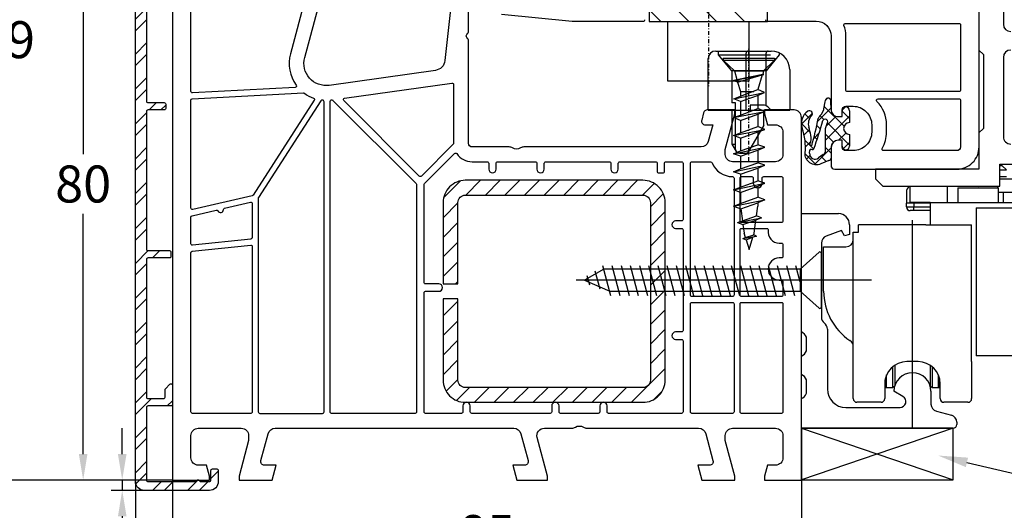
# Model space of a CAD drawing. Units: millimetres. Extents: x -5734 to -4373, y 8299 to 9371.
# Drawn here: x -4647 to -4514, y 8951 to 9018 of the extents above; entities that cross this region are included whole.
import ezdxf
from ezdxf import colors
from ezdxf.entities.mleader import LeaderData, LeaderLine
from ezdxf.math import Vec2, Vec3

# ---------------------------------------------------------------- set-up
doc = ezdxf.new("R2010")
doc.units = ezdxf.units.MM
for name, pattern in [('AUSGEZOGEN', [0]), ('BORDER', [1.75, 0.5, -0.25, 0.5, -0.25, 0, -0.25]), ('CONTINOUS', [0]), ('DASHDOT', [1, 0.5, -0.25, 0, -0.25]), ('DASHED', [15, 7, -8]), ('MITTE', [50.8, 31.75, -6.35, 6.35, -6.35])]:
    doc.linetypes.add(name, pattern=pattern)
for name, color, linetype in [('31', 3, 'AUSGEZOGEN'), ('Aluvorsatzschalen', 94, 'Continuous'), ('Bemaßung', 1, 'Continuous'), ('Beschlag', 160, 'AUSGEZOGEN'), ('Dichtungen', 6, 'AUSGEZOGEN'), ('Stahl', 94, 'Continuous')]:
    doc.layers.add(name, color=color, linetype=linetype)
doc.styles.add('arialn', font='ARIALN.TTF')
doc.styles.get("Standard").update_dxf_attribs({"font": 'arial.ttf'})
doc.dimstyles.new('Bemaßung klein', dxfattribs={"dimtxt": 5, "dimasz": 3.5, "dimexe": 1.5, "dimexo": 0, "dimgap": 1.5, "dimtad": 0, "dimtih": 1, "dimtoh": 1, "dimdsep": 46, "dimtxsty": 'arialn', "dimcen": 0, "dimclrd": 256, "dimclre": 256, "dimclrt": 256, "dimadec": 0, "dimazin": 0, "dimtfac": 1, "dimtmove": 0, "dimatfit": 3, "dimfxl": 1, "dimtolj": 1, "dimarcsym": 0})

# ---------------------------------------------------------------- blocks, each defined once
blk = doc.blocks.new('180005')
for points in [[(0, 70.88), (0, 0), (5, 0), (5, 0.5), (4.6, 2), (3.5, 2, -0.414214), (2.5, 3), (2.5, 6, -0.414214), (3.5, 7), (9.3, 7, -0.414214), (10.3, 6), (10.3, 5.35), (9, 0.5), (9, 0), (13.46, 0), (14, 2), (12.43, 2, -0.493145), (11.95, 2.63), (12.92, 6.26, -0.339454), (13.89, 7), (46.12, 7, -0.339454), (47.09, 6.26), (48.06, 2.63, -0.493145), (47.58, 2), (46, 2), (46.54, 0), (50.7, 0), (50.7, 0.5), (49.3, 5.74, -0.493145), (50.26, 7), (54.01, 7, 0.147477), (54.45, 7.13, -0.301511), (55.55, 7.13, 0.147477), (55.99, 7), (71.11, 7, -0.339454), (72.08, 6.26), (73.05, 2.63, -0.493145), (72.57, 2), (71, 2), (71.54, 0), (76, 0), (76, 0.5), (74.7, 5.35), (74.7, 6, -0.414214), (75.7, 7), (81.5, 7, -0.414214), (82.5, 6), (82.5, 3, -0.414214), (81.5, 2), (80.4, 2), (80, 0.5), (80, 0), (85, 0), (85, 49, 0.414214), (84, 50), (80, 50), (80, 49.5), (80.4, 48), (81.5, 48, -0.414214), (82.5, 47), (82.5, 44, -0.414214), (81.5, 43), (75.7, 43, -0.414214), (74.7, 44), (74.7, 44.65), (76, 49.5), (76, 50), (72.27, 50, 0.339454), (71.78, 49.63), (71.52, 48.63, 0.493145), (72, 48), (73.01, 48), (72.4, 45.74, -0.339454), (71.44, 45), (47.49, 45, 0.147477), (47.05, 44.87, -0.301511), (45.95, 44.87, 0.147477), (45.51, 45), (40.5, 45, -0.414214), (40, 45.5), (40, 59.49, 0.198912), (39.94, 59.63), (39.79, 59.79, -0.414214), (39.79, 60.21), (39.94, 60.37, 0.198912), (40, 60.51), (40, 68.5, 0.414214)], [(38.01, 67.66), (36.83, 56.67, -0.343613), (35.54, 55.35), (21.19, 53.33, -0.537319), (17.88, 57.08), (20, 65)]]:
    blk.add_lwpolyline(points, format="xyb")
for points in [[(18, 65.29, -0.065543), (17.99, 65.24), (15.95, 57.59, 0.226637), (16.73, 53.36, -0.595401), (16.58, 53.04), (2.71, 52.31, -0.429634), (2.5, 52.51), (2.5, 70.87, -0.339454), (4.35, 73.28), (12.3, 75.41, -0.538971), (12.55, 75.19, 0.036203), (12.5, 74.54), (12.5, 74.1, 0.414214), (17, 69.6), (17.8, 69.6, -0.414214), (18, 69.4)], [(23.27, 51.6), (37.77, 53.64, -0.455726), (38, 53.44), (38, 45.5, -0.198912), (37.94, 45.36), (33.64, 41.06, -0.414214), (33.36, 41.06), (23.15, 51.26, -0.618819)], [(10.9, 38.5, -0.195146), (10.77, 38.41), (2.74, 36.56, -0.482343), (2.5, 36.75), (2.5, 51.31, -0.39896), (2.69, 51.51), (17.7, 52.3, -0.172072), (17.83, 52.26, 0.069979), (19.06, 51.6, -0.481209), (19.16, 51.31)], [(20.07, 51.24), (11.63, 38.16, 0.14424), (11.6, 38.05), (11.6, 9.2, 0.414214), (11.8, 9), (20.3, 9, 0.414214), (20.5, 9.2), (20.5, 51.12, 0.433327), (20.29, 51.32, 0.325259)], [(21.47, 51.35), (21.53, 51.36, -0.235469), (21.7, 51.3), (32.94, 40.06, -0.198912), (33, 39.92), (33, 9.2, -0.414214), (32.8, 9), (21.5, 9, -0.414214), (21.3, 9.2), (21.3, 51.15, -0.373885)], [(34.06, 40.06), (38.12, 44.12, -0.4707), (38.43, 44.1, 0.248519), (40.5, 43), (42.55, 43, -0.414214), (42.75, 42.8), (42.75, 42, 1), (43.75, 42), (43.75, 42.8, -0.414214), (43.95, 43), (49.05, 43, -0.414214), (49.25, 42.8), (49.25, 42, 1), (50.25, 42), (50.25, 42.8, -0.414214), (50.45, 43), (59.05, 43, -0.414214), (59.25, 42.8), (59.25, 42, 1), (60.25, 42), (60.25, 42.8, -0.414214), (60.45, 43), (65.3, 43, -0.414214), (65.5, 42.8), (65.5, 41.7, 0.414214), (65.7, 41.5), (66.3, 41.5, 0.414214), (66.5, 41.7), (66.5, 42.8, -0.414214), (66.7, 43), (68.8, 43, -0.414214), (69, 42.8), (69, 35.2, -0.414214), (68.8, 35), (68, 35, 1), (68, 34), (68.8, 34, -0.414214), (69, 33.8), (69, 20.2, -0.414214), (68.8, 20), (68, 20, 1), (68, 19), (68.8, 19, -0.414214), (69, 18.8), (69, 9.2, -0.414214), (68.8, 9), (58.95, 9, -0.414214), (58.75, 9.2), (58.75, 10, 1), (57.75, 10), (57.75, 9.2, -0.414214), (57.55, 9), (52.45, 9, -0.414214), (52.25, 9.2), (52.25, 10, 1), (51.25, 10), (51.25, 9.2, -0.414214), (51.05, 9), (40.45, 9, -0.414214), (40.25, 9.2), (40.25, 10, 1), (39.25, 10), (39.25, 9.2, -0.414214), (39.05, 9), (34.2, 9, -0.414214), (34, 9.2), (34, 25.3, -0.414214), (34.2, 25.5), (36, 25.5, 1), (36, 26.5), (34.2, 26.5, -0.414214), (34, 26.7), (34, 39.92, -0.198912)], [(75.9, 40.8), (75.9, 25, -0.414214), (75.7, 24.8), (70.2, 24.8, -0.414214), (70, 25), (70, 42.8, -0.414214), (70.2, 43), (72.73, 43, -0.305615), (72.92, 42.87, 0.305615), (75.7, 41, -0.414214)], [(76.7, 40.8, -0.414214), (76.9, 41), (78.3, 41, -0.414214), (78.5, 40.8), (78.5, 40.1, 1), (79.7, 40.1), (79.7, 40.8, -0.414214), (79.9, 41), (82.3, 41, -0.414214), (82.5, 40.8), (82.5, 35, -0.414214), (82.3, 34.8), (76.9, 34.8, -0.414214), (76.7, 35)], [(7.05, 36.73), (10.56, 37.54, -0.482343), (10.8, 37.34), (10.8, 32.75, -0.383864), (10.62, 32.55), (2.72, 31.72, -0.445229), (2.5, 31.92), (2.5, 35.52, -0.349216), (2.66, 35.71), (5.92, 36.47, -0.346054), (6.14, 36.36, 0.786266), (6.9, 36.54, -0.346054)], [(76.9, 34), (80.33, 34, -0.46718), (80.52, 33.76, 0.46718), (82, 32), (82.3, 32, -0.414214), (82.5, 31.8), (82.5, 30.2, -0.414214), (82.3, 30), (82, 30, 1), (82, 27), (82.3, 27, -0.414214), (82.5, 26.8), (82.5, 25, -0.414214), (82.3, 24.8), (76.9, 24.8, -0.414214), (76.7, 25), (76.7, 33.8, -0.414214)], [(10.58, 31.74, -0.445229), (10.8, 31.55), (10.8, 9.2, -0.414214), (10.6, 9), (2.7, 9, -0.414214), (2.5, 9.2), (2.5, 30.72, -0.383864), (2.68, 30.91)], [(70.2, 24), (75.7, 24, -0.414214), (75.9, 23.8), (75.9, 9.2, -0.414214), (75.7, 9), (70.2, 9, -0.414214), (70, 9.2), (70, 23.8, -0.414214)], [(76.9, 24), (82.3, 24, -0.414214), (82.5, 23.8), (82.5, 9.2, -0.414214), (82.3, 9), (76.9, 9, -0.414214), (76.7, 9.2), (76.7, 23.8, -0.414214)]]:
    blk.add_lwpolyline(points, format="xyb", close=True)
blk = doc.blocks.new('180020')
at = {"layer": 'Dichtungen'}
h = blk.add_hatch(dxfattribs=at)
h.set_pattern_fill('ANSI37', color=6, scale=0.4)
h.set_pattern_definition([(45, (44.2487, -71.9212), (-0.89803, 0.89803), []), (135, (44.2487, -71.9212), (-0.89803, -0.89803), [])])
h.paths.add_polyline_path([(47.5, -70.7), (47.5, -69.1, 1), (46.5, -69.1), (46.5, -69.9), (46, -69.9, -0.414445), (45, -68.9), (44.99, -67.9, 0.985458), (44.21, -67.72, 0.042739), (44.08, -68.56, -0.186895), (43.46, -69.87, 0.091991), (43.24, -70.16, -0.029325), (42.38, -73.86, -0.618032), (42.15, -73.58, 0.152135), (42.28, -72.4, 0.031479), (42, -71.32, -0.28292), (42.37, -69.79, 0.914296), (41.86, -69.18, 0.335545), (41.11, -71.47, -0.105831), (41.51, -74.79, 0.57464), (43.63, -76.29), (44.7, -75.81, 0.414122), (45, -75.51), (45, -74.07, -0.404055), (46, -73.1), (46.5, -73.1), (46.5, -73.9, 1), (47.5, -73.9), (47.5, -72.3, -0.999523)])
h.paths.add_polyline_path([(44.2, -71.82), (44.2, -74.71, -0.370435), (43.94, -75), (43.32, -75.49, -0.652093), (42.11, -74.85), (42.14, -74.45, -0.462166), (42.32, -74.32, 0.086142), (42.59, -74.34, 0.282386), (42.68, -74.27, 0.026175), (43.89, -70.42, -1.035413), (44.5, -70.76, 0.139544)], flags=16)
for points in [[(36.15, -56.8, 0.414214), (36.35, -57), (43, -57, -0.414214), (45, -59), (45, -68.9, 0.414214), (46, -69.9), (46.5, -69.9), (46.5, -69, -0.414214), (47, -68.5), (48, -68.5, -0.414214), (50.5, -71), (50.5, -72, -0.414214), (48, -74.5), (47, -74.5, -0.414214), (46.5, -74), (46.5, -73.1), (46, -73.1, 0.414214), (45, -74.1), (45, -76.5, 0.414214), (45.5, -77), (62, -77, 0.414214), (65, -74), (65, -21, 0.414214)], [(0.45, -56.05), (10, -57), (19.65, -57, 0.414214), (19.85, -56.8)]]:
    blk.add_lwpolyline(points, format="xyb")
for points in [[(62.5, -66.3, -0.414214), (62.3, -66.5), (47.2, -66.5, -0.414214), (47, -66.3), (47, -59, 0.091556), (46.74, -57.57, -0.525707), (46.92, -57.3), (62.3, -57.3, -0.414214), (62.5, -57.5)], [(62, -74.5), (52.1, -74.5, -0.573277), (51.92, -74.2, 0.12854), (52.5, -72), (52.5, -71, 0.197089), (51.2, -67.84, -0.665644), (51.35, -67.5), (62.3, -67.5, -0.414214), (62.5, -67.7), (62.5, -74, -0.414214)]]:
    blk.add_lwpolyline(points, format="xyb", close=True)
for p, q in [((45, -68.9), (44.99, -67.9)), ((46.5, -69.9), (46.5, -69.1)), ((47.5, -69.1), (47.5, -70.7)), ((46, -69.9), (46.5, -69.9)), ((44.2, -71.82), (44.2, -74.71)), ((46.5, -73.1), (46, -73.1)), ((46.5, -73.9), (46.5, -73.1)), ((47.5, -72.3), (47.5, -73.9)), ((42.11, -74.85), (42.14, -74.45)), ((45, -74.07), (45, -75.51)), ((43.94, -75), (43.32, -75.49))]:
    blk.add_line(p, q, dxfattribs=at)
blk.add_lwpolyline([(44.7, -75.81), (43.63, -76.29, -0.57464), (41.51, -74.79, 0.105743), (41.11, -71.47)], format="xyb", dxfattribs=at)
for centre, radius, start, end in [((49.06, -68.92), 5, 166.0445, 175.8267), ((44.6, -67.81), 0.4, 347.6371, 166.0445), ((43, -70.82), 2, 124.7648, 199.0407), ((42.09, -69.51), 0.4, 315.0187, 124.7648), ((42.08, -68.41), 2, 313.4821, 355.8267), ((46, -68.9), 1, 179.9548, 270), ((47, -69.1), 0.5, 0, 180), ((43.43, -70.85), 1.5, 135.0189, 198.1156), ((11.31, -64.65), 32.41, 343.493, 350.212), ((6.48, -60.75), 38.63, 339.5188, 345.5163), ((44.15, -70.59), 1, 133.4821, 154.5053), ((44.2, -70.58), 0.35, 328.2242, 152.2143), ((33.54, -74.08), 8.9, 10.8879, 18.1156), ((46.2, -71.82), 2, 148.2241, 180), ((47.5, -71.5), 0.8, 90.0274, 269.9726), ((40.32, -72.78), 2, 336.2865, 10.8879), ((46, -74.1), 1, 90, 178.0056), ((42.33, -73.66), 0.2, 156.2864, 283.1554), ((42.29, -74.47), 0.15, 76.7234, 175.6306), ((42.5, -73.54), 0.8, 256.7233, 276.4431), ((42.58, -74.24), 0.1, 276.4431, 339.5188), ((47, -73.9), 0.5, 180, 0), ((42.85, -74.9), 0.75, 175.6304, 308.0627), ((43.9, -74.71), 0.3, 278.7589, 0), ((44.7, -75.51), 0.3, 270.0611, 0.0444)]:
    blk.add_arc(centre, radius, start, end, dxfattribs=at)
blk = doc.blocks.new('229113')
at = {"layer": 'Stahl'}
h = blk.add_hatch(dxfattribs=at)
h.set_pattern_fill('ANSI31', color=6, scale=15, style=0)
h.set_pattern_definition([(45, (-247.581, -132.2117), (-1.325825, 1.325825), [])])
h.paths.add_polyline_path([(8.23, 13.87), (10.23, 13.87), (10.23, 24.87, -0.414214), (11.23, 25.87), (35.23, 25.87, -0.414214), (36.23, 24.87), (36.23, 0.87, -0.414214), (35.23, -0.13), (11.23, -0.13, -0.414214), (10.23, 0.87), (10.23, 11.87), (8.23, 11.87), (8.23, 0.87, 0.414214), (11.23, -2.13), (35.23, -2.13, 0.414214), (38.23, 0.87), (38.23, 24.87, 0.414214), (35.23, 27.87), (11.23, 27.87, 0.414214), (8.23, 24.87)])
blk.add_lwpolyline([(8.23, 13.87), (10.23, 13.87), (10.23, 24.87, -0.414214), (11.23, 25.87), (35.23, 25.87, -0.414214), (36.23, 24.87), (36.23, 0.87, -0.414214), (35.23, -0.13), (11.23, -0.13, -0.414214), (10.23, 0.87), (10.23, 11.87), (8.23, 11.87), (8.23, 0.87, 0.414214), (11.23, -2.13), (35.23, -2.13, 0.414214), (38.23, 0.87), (38.23, 24.87, 0.414214), (35.23, 27.87), (11.23, 27.87, 0.414214), (8.23, 24.87)], format="xyb", close=True)
blk = doc.blocks.new('*D108')
at = {"layer": 'Bemaßung', "lineweight": -2, "transparency": 16777216}
for p, q in [((-4626.14, 8955.45), (-4626.14, 8946.72)), ((-4541.14, 8955.45), (-4541.14, 8946.72)), ((-4622.64, 8948.22), (-4588.09, 8948.22)), ((-4544.64, 8948.22), (-4579.19, 8948.22))]:
    blk.add_line(p, q, dxfattribs=at)
at = {"layer": 'Bemaßung', "transparency": 16777216}
for points in [[(-4622.64, 8948.8), (-4622.64, 8947.63), (-4626.14, 8948.22)], [(-4544.64, 8948.8), (-4544.64, 8947.63), (-4541.14, 8948.22)]]:
    blk.add_solid(points, dxfattribs=at)
at = {"layer": 'Defpoints', "color": 0, "transparency": 16777216}
for p in [(-4626.14, 8955.45), (-4541.14, 8955.45), (-4541.14, 8948.22)]:
    blk.add_point(p, dxfattribs=at)
at = {"layer": 'Bemaßung', "transparency": 16777216, "insert": (-4583.64, 8948.22), "char_height": 5, "attachment_point": 5, "style": 'arialn'}
blk.add_mtext('\\A1;85', dxfattribs=at)
blk = doc.blocks.new('*D77')
at = {"layer": 'Bemaßung', "lineweight": -2, "transparency": 16777216}
for p, q in [((-4606.44, 9035.45), (-4639.7, 9035.45)), ((-4638.2, 9031.95), (-4638.2, 8999.5)), ((-4638.2, 8958.95), (-4638.2, 8991.4)), ((-4626.14, 8955.45), (-4639.7, 8955.45))]:
    blk.add_line(p, q, dxfattribs=at)
at = {"layer": 'Bemaßung', "transparency": 16777216}
for points in [[(-4638.78, 9031.95), (-4637.62, 9031.95), (-4638.2, 9035.45)], [(-4638.78, 8958.95), (-4637.62, 8958.95), (-4638.2, 8955.45)]]:
    blk.add_solid(points, dxfattribs=at)
at = {"layer": 'Defpoints', "color": 0, "transparency": 16777216}
for p in [(-4606.44, 9035.45), (-4638.2, 8955.45), (-4626.14, 8955.45)]:
    blk.add_point(p, dxfattribs=at)
at = {"layer": 'Bemaßung', "transparency": 16777216, "insert": (-4638.2, 8995.45), "char_height": 5, "attachment_point": 5, "style": 'arialn'}
blk.add_mtext('\\A1;80', dxfattribs=at)
blk = doc.blocks.new('*D78')
at = {"layer": 'Bemaßung', "lineweight": -2, "transparency": 16777216}
for p, q in [((-4582.44, 9074.46), (-4651.88, 9074.46)), ((-4650.38, 9070.96), (-4650.38, 9019.01)), ((-4650.38, 8958.95), (-4650.38, 9010.9)), ((-4626.14, 8955.45), (-4651.88, 8955.45))]:
    blk.add_line(p, q, dxfattribs=at)
at = {"layer": 'Bemaßung', "transparency": 16777216}
for points in [[(-4650.96, 9070.96), (-4649.8, 9070.96), (-4650.38, 9074.46)], [(-4650.96, 8958.95), (-4649.8, 8958.95), (-4650.38, 8955.45)]]:
    blk.add_solid(points, dxfattribs=at)
at = {"layer": 'Defpoints', "color": 0, "transparency": 16777216}
for p in [(-4650.38, 9074.46), (-4582.44, 9074.46), (-4626.14, 8955.45)]:
    blk.add_point(p, dxfattribs=at)
at = {"layer": 'Bemaßung', "transparency": 16777216, "insert": (-4650.38, 9014.95), "char_height": 5, "attachment_point": 5, "style": 'arialn'}
blk.add_mtext('\\A1;119', dxfattribs=at)
blk = doc.blocks.new('fensterbauschraube 4-2x32')
at = {"layer": 'Beschlag'}
for p, q in [((-0.328557, 3.774307), (-2.860208, 1.499999)), ((-0.000001, -3.621096), (0.000001, 3.621098)), ((-29.401927, 1.499998), (-32.000003, 0)), ((-28.43731, -2.100001), (-29.521324, 1.945594)), ((-2.860208, 1.499999), (-29.401927, 1.499998)), ((-27.19531, -2.100001), (-28.279324, 1.945594)), ((-25.95331, -2.100001), (-27.037324, 1.945594)), ((-24.71131, -2.100001), (-25.795324, 1.945594)), ((-23.469309, -2.100001), (-24.553323, 1.945594)), ((-22.227309, -2.100001), (-23.311323, 1.945594)), ((-20.985309, -2.100001), (-22.069323, 1.945594)), ((-19.743309, -2.100001), (-20.827323, 1.945594)), ((-18.501309, -2.100001), (-19.585323, 1.945594)), ((-17.259309, -2.100001), (-18.343323, 1.945594)), ((-16.017309, -2.100001), (-17.101323, 1.945594)), ((-14.775309, -2.100001), (-15.859323, 1.945594)), ((-13.53331, -2.100001), (-14.617323, 1.945594)), ((-12.29131, -2.100001), (-13.375324, 1.945594)), ((-11.04931, -2.100001), (-12.133324, 1.945594)), ((-9.80731, -2.100001), (-10.891324, 1.945594)), ((-8.56531, -2.100001), (-9.649324, 1.945594)), ((-7.32331, -2.100001), (-8.407324, 1.945594)), ((-6.08131, -2.100001), (-7.165324, 1.945594)), ((-4.83931, -2.100001), (-5.923324, 1.945594)), ((-3.59731, -2.100001), (-4.681324, 1.945594)), ((-2.86021, -0.215696), (-3.439324, 1.945594)), ((-2.860208, 1.499999), (-2.860209, -1.499997)), ((2.303093, 0), (-33.131751, 0)), ((-32.000003, 0), (-28.598079, -1.5)), ((-31.310475, -0.650089), (-31.644078, 0.594933)), ((-29.911447, -1.234888), (-30.571188, 1.227297)), ((-28.598079, -1.5), (-2.860209, -1.499997)), ((-2.860209, -1.499997), (-0.328558, -3.774305))]:
    blk.add_line(p, q, dxfattribs=at)
for centre, start, end in [((-0.199998, 3.621101), 359.999045, 130.000818), ((-0.2, -3.621097), 229.999825, 0.00022)]:
    blk.add_arc(centre, 0.2, start, end, dxfattribs=at)
blk = doc.blocks.new('PSK unten 8000')
at = {"layer": 'Beschlag', "linetype": 'DASHDOT'}
for p, q in [((-12.94, 67.97), (-12.94, 46.04)), ((-7.45, 36.15), (-7.45, 51.5))]:
    blk.add_line(p, q, dxfattribs=at)
at = {"layer": 'Beschlag'}
for p, q in [((26.93, 66.92), (26.93, 54.62)), ((23.63, 57.92), (23.63, 51.12)), ((23.63, 51.12), (24.23, 50.52)), ((24.23, 50.52), (24.23, 40.52)), ((26.93, 50.12), (26.93, 39.42)), ((24.23, 40.52), (23.63, 39.92)), ((23.63, 39.92), (23.63, 35.02)), ((23.63, 35.02), (9.63, 35.02)), ((9.63, 35.02), (9.63, 33.72)), ((26.43, 35.72), (54.43, 35.72)), ((26.43, 32.72), (26.43, 35.72)), ((26.43, 35.52), (26.73, 35.52)), ((26.43, 34.92), (27.33, 34.92)), ((27.33, 34.92), (26.73, 35.52)), ((9.63, 33.72), (10.63, 32.72)), ((26.43, 34.02), (27.33, 34.02)), ((26.43, 33.72), (55.13, 33.72)), ((10.63, 32.72), (26.43, 32.72)), ((14.33, 30.52), (14.33, 32.72)), ((19.33, 32.72), (19.33, 30.52)), ((20.78, 32.52), (26.28, 32.52)), ((20.78, 32.52), (20.78, 30.52)), ((23.53, 32.58), (23.53, 32.58)), ((26.13, 32.72), (26.13, 32.52)), ((26.28, 30.52), (26.28, 32.52)), ((13.83, 31.92), (13.83, 30.42)), ((26.28, 31.92), (55.13, 31.92)), ((26.95, 30.52), (26.95, 31.92)), ((13.83, 29.92), (13.83, 30.42)), ((14.83, 30.42), (13.83, 30.42)), ((13.83, 29.92), (14.83, 29.92)), ((17.03, 30.52), (14.33, 30.52)), ((14.83, 29.42), (14.33, 29.42)), ((14.83, 30.52), (14.83, 30.42)), ((17.03, 30.42), (14.83, 30.42)), ((14.83, 30.42), (14.83, 29.92)), ((14.83, 29.42), (14.83, 29.92)), ((14.83, 29.92), (17.03, 29.92)), ((17.03, 29.42), (14.83, 29.42)), ((17.03, 30.52), (17.03, 27.52)), ((17.03, 30.52), (33.03, 30.52)), ((23.24, 29.82), (23.24, 9.82)), ((23.24, 29.82), (33.18, 29.82)), ((-0.36, 13.02), (-0.36, 29.02)), ((-0.36, 29.02), (4.64, 29.02)), ((14.64, 0.02), (14.64, 28.11)), ((5.04, 26.72), (2.99, 25.98)), ((5.44, 26.02), (5.04, 26.72)), ((6.14, 27.52), (6.14, 26.21)), ((7.34, 26.52), (7.34, 27.52)), ((16.44, 27.52), (7.34, 27.52)), ((16.44, 27.52), (22.64, 27.52)), ((22.64, 9.02), (22.64, 27.52)), ((6.14, 26.21), (5.44, 26.02)), ((6.64, 11.02), (6.64, 26.52)), ((6.64, 26.52), (7.14, 26.52)), ((7.14, 26.52), (7.34, 26.52)), ((2.34, 25.04), (2.34, 15.02)), ((2.64, 18.52), (2.64, 24.52)), ((2.64, 24.52), (3.64, 24.52)), ((3.64, 24.52), (5.64, 24.52)), ((3.14, 13.42), (3.14, 5.32)), ((-0.16, 12.91), (-0.36, 13.02)), ((0.34, 10.75), (0.34, 12.04)), ((6.64, 4.02), (6.64, 11.02)), ((-0.36, 9.77), (-0.16, 9.89)), ((-0.36, 7.27), (-0.36, 9.77)), ((33.18, 9.82), (23.24, 9.82)), ((11.95, 8.31), (11.95, 5.52)), ((12.24, 8.53), (12.24, 5.74)), ((15.39, 9.02), (13.89, 9.02)), ((17.03, 8.53), (17.03, 5.74)), ((17.32, 8.31), (17.32, 5.52)), ((22.64, 9.02), (22.64, 4.02)), ((-0.16, 7.16), (-0.36, 7.27)), ((11.14, 5.52), (11.14, 7.22)), ((18.14, 5.52), (18.14, 7.22)), ((0.34, 5), (0.34, 6.29)), ((10.89, 6.02), (10.89, 4.02)), ((10.94, 5.52), (10.94, 6.57)), ((10.94, 5.52), (11.14, 5.52)), ((11.14, 5.52), (11.95, 5.52)), ((11.95, 5.52), (12.24, 5.74)), ((17.03, 5.74), (17.32, 5.52)), ((17.32, 5.52), (18.14, 5.52)), ((18.14, 5.52), (18.34, 5.52)), ((18.34, 5.52), (18.34, 6.57)), ((18.39, 4.02), (18.39, 6.02)), ((-0.36, 4.02), (-0.16, 4.14)), ((-0.36, 0.02), (-0.36, 4.02)), ((13.36, 4.31), (12.14, 5.02)), ((17.14, 5.02), (17.14, 3.29)), ((5.64, 2.82), (12.96, 2.82)), ((10.39, 3.52), (7.14, 3.52)), ((22.14, 3.52), (18.89, 3.52)), ((17.88, 2.32), (19.9, 1.78)), ((-0.36, 0.02), (20.14, 0.02)), ((20.64, 0.82), (20.64, 0.52))]:
    blk.add_line(p, q, dxfattribs=at)
at = {"layer": 'Beschlag', "linetype": 'CONTINOUS'}
for p, q in [((-20.94, 57.21), (-20.94, 54.96)), ((-20.94, 56.55), (-19.36, 54.96)), ((-17.84, 57.21), (-15.59, 54.96)), ((-14.07, 57.21), (-11.82, 54.96)), ((-10.3, 57.21), (-8.05, 54.96)), ((-4.94, 54.96), (-4.94, 57.21)), ((-20.94, 54.96), (-4.94, 54.96)), ((-18.44, 54.96), (-18.44, 46.96)), ((-7.44, 46.96), (-7.44, 54.96)), ((-11.95, 50.98), (-4.45, 50.98)), ((-7.85, 42.98), (-7.85, 50.68)), ((-5.14, 43.58), (-5.14, 50.68)), ((-12.95, 42.98), (-12.95, 49.98)), ((-10.92, 50.04), (-3.98, 50.04)), ((-10.92, 50.04), (-10.92, 49.76)), ((-10.92, 49.76), (-9.42, 48.32)), ((-10.92, 49.76), (-3.98, 49.76)), ((-3.98, 49.76), (-5.48, 48.32)), ((-3.98, 50.04), (-3.98, 49.76)), ((-9.42, 48.32), (-9.09, 47.15)), ((-9.42, 48.32), (-5.48, 48.32)), ((-5.48, 48.32), (-5.59, 47.88)), ((-1.95, 48.48), (-1.95, 42.98)), ((-18.44, 46.96), (-7.44, 46.96)), ((-9.53, 46.99), (-5.43, 47.82)), ((-9.53, 46.99), (-9.09, 47.15)), ((-8.98, 46.77), (-9.53, 46.99)), ((-9.09, 47.15), (-5.59, 47.88)), ((-8.98, 46.77), (-5.65, 47.77)), ((-8.98, 46.77), (-8.59, 45.54)), ((-5.65, 47.77), (-6.26, 45.77)), ((-5.65, 47.77), (-5.43, 47.82)), ((-5.43, 47.82), (-5.59, 47.88)), ((-9.48, 44.54), (-5.37, 45.38)), ((-8.59, 44.88), (-6.26, 45.77)), ((-8.59, 45.54), (-8.59, 44.88)), ((-8.59, 45.54), (-8.59, 44.88)), ((-8.48, 45.54), (-6.81, 45.54)), ((-6.31, 44.99), (-5.37, 45.38)), ((-5.37, 45.38), (-6.26, 45.77)), ((-9.48, 44.54), (-8.59, 44.88)), ((-8.59, 44.16), (-9.48, 44.54)), ((-8.59, 44.16), (-6.31, 44.99)), ((-8.59, 44.16), (-8.59, 42.33)), ((-8.59, 44.05), (-8.59, 42.33)), ((-6.26, 45.01), (-6.26, 43.22)), ((-6.26, 44.89), (-6.26, 43.22)), ((-12.95, 42.98), (-1.95, 42.98)), ((-9.75, 42.98), (-9.75, 38.41)), ((-9.53, 42), (-5.31, 42.83)), ((-9.53, 42), (-5.31, 42.83)), ((-9.53, 42), (-5.31, 42.83)), ((-9.25, 37.68), (-9.25, 42.98)), ((-8.59, 43.22), (-8.59, 42.33)), ((-8.59, 42.33), (-6.26, 43.22)), ((-8.59, 43.22), (-8.59, 42.33)), ((-8.59, 42.33), (-6.26, 43.22)), ((-8.59, 43.22), (-8.59, 42.33)), ((-8.59, 42.33), (-6.26, 43.22)), ((-5.57, 43.68), (-7.29, 43.68)), ((-7.29, 43.68), (-7.29, 42.98)), ((-5.31, 42.83), (-6.26, 43.22)), ((-5.31, 42.83), (-6.26, 43.22)), ((-5.31, 42.83), (-6.26, 43.22)), ((-6.26, 42.44), (-5.31, 42.83)), ((-6.26, 42.44), (-5.31, 42.83)), ((-6.26, 42.44), (-5.31, 42.83)), ((-5.45, 40.98), (-5.45, 42.98)), ((-4.45, 42.98), (-4.86, 43.38)), ((-9.53, 42), (-8.59, 42.33)), ((-9.53, 42), (-8.59, 42.33)), ((-9.53, 42), (-8.59, 42.33)), ((-8.59, 41.61), (-9.53, 42)), ((-8.59, 41.61), (-9.53, 42)), ((-8.59, 41.61), (-9.53, 42)), ((-8.59, 41.61), (-6.26, 42.44)), ((-8.59, 41.61), (-6.26, 42.44)), ((-8.59, 41.61), (-6.26, 42.44)), ((-8.59, 41.61), (-8.59, 39.94)), ((-8.59, 41.61), (-8.59, 39.94)), ((-8.59, 41.61), (-8.59, 39.94)), ((-6.26, 42.44), (-6.26, 40.78)), ((-6.26, 42.44), (-6.26, 40.78)), ((-6.26, 42.44), (-6.26, 40.78)), ((-9.53, 39.55), (-5.31, 40.39)), ((-9.53, 39.55), (-5.31, 40.39)), ((-9.53, 39.55), (-5.31, 40.39)), ((-9.53, 39.55), (-8.59, 39.94)), ((-9.53, 39.55), (-8.59, 39.94)), ((-9.53, 39.55), (-8.59, 39.94)), ((-8.59, 39.94), (-6.26, 40.78)), ((-8.59, 40.78), (-8.59, 39.94)), ((-8.59, 39.94), (-6.26, 40.78)), ((-8.59, 40.78), (-8.59, 39.94)), ((-8.59, 39.94), (-6.26, 40.78)), ((-8.59, 40.78), (-8.59, 39.94)), ((-8.59, 39.22), (-6.26, 40.06)), ((-8.59, 39.22), (-6.26, 40.06)), ((-8.59, 39.22), (-6.26, 40.06)), ((-5.45, 40.98), (-7.5, 37.43)), ((-5.31, 40.39), (-6.26, 40.78)), ((-5.31, 40.39), (-6.26, 40.78)), ((-5.31, 40.39), (-6.26, 40.78)), ((-6.26, 40.06), (-5.31, 40.39)), ((-6.26, 40.06), (-5.31, 40.39)), ((-6.26, 40.06), (-5.31, 40.39)), ((-6.26, 40.06), (-6.26, 38.33)), ((-8.59, 39.22), (-9.53, 39.55)), ((-8.59, 39.22), (-9.53, 39.55)), ((-8.59, 39.22), (-9.53, 39.55)), ((-8.59, 39.22), (-8.59, 37.5)), ((-9.75, 38.41), (-9.18, 37.43)), ((-9.75, 38.41), (-9.25, 38.41)), ((-9.53, 37.11), (-5.31, 38)), ((-9.53, 37.11), (-8.59, 37.5)), ((-8.59, 37.5), (-6.26, 38.33)), ((-8.59, 36.78), (-6.26, 37.61)), ((-5.31, 38), (-6.26, 38.33)), ((-6.26, 37.61), (-5.31, 38)), ((-6.26, 37.61), (-6.26, 35.89)), ((-8.59, 36.78), (-9.53, 37.11)), ((-8.75, 37.18), (-7.93, 37.18)), ((-8.59, 36.78), (-8.59, 35.06)), ((-9.53, 34.67), (-5.31, 35.55)), ((-9.53, 34.67), (-8.59, 35.06)), ((-8.59, 34.33), (-9.53, 34.67)), ((-8.59, 35.06), (-6.26, 35.89)), ((-8.59, 34.33), (-6.26, 35.17)), ((-5.31, 35.55), (-6.26, 35.89)), ((-6.26, 35.17), (-5.31, 35.55)), ((-6.26, 35.17), (-6.26, 33.45)), ((-8.59, 34.33), (-8.59, 32.61)), ((-8.59, 32.61), (-6.26, 33.45)), ((-5.31, 33.11), (-6.26, 33.45)), ((-9.53, 32.22), (-5.31, 33.11)), ((-9.53, 32.22), (-8.59, 32.61)), ((-8.59, 31.89), (-9.53, 32.22)), ((-8.59, 31.89), (-6.26, 32.72)), ((-6.26, 32.72), (-5.31, 33.11)), ((-6.26, 32.72), (-6.26, 31.26)), ((-9.53, 30.04), (-5.31, 30.88)), ((-8.59, 31.89), (-8.59, 30.38)), ((-8.59, 30.38), (-6.26, 31.26)), ((-5.31, 30.88), (-6.26, 31.26)), ((-5.31, 30.88), (-6.26, 30.49)), ((-9.53, 30.04), (-8.59, 30.38)), ((-9.53, 30.04), (-8.54, 29.65)), ((-8.54, 29.65), (-6.26, 30.49)), ((-8.54, 29.65), (-8.31, 28.04)), ((-6.42, 28.71), (-6.26, 30.04)), ((-6.26, 30.49), (-6.26, 30.04)), ((-8.98, 27.82), (-5.76, 28.43)), ((-8.98, 27.82), (-8.31, 28.04)), ((-8.98, 27.82), (-8.31, 28.04)), ((-8.31, 28.04), (-6.42, 28.71)), ((-8.26, 27.54), (-6.54, 28.15)), ((-6.76, 26.38), (-6.54, 28.15)), ((-5.76, 28.43), (-6.54, 28.15)), ((-5.76, 28.43), (-6.42, 28.71)), ((-8.98, 27.82), (-8.26, 27.54)), ((-8.98, 27.82), (-8.26, 27.54)), ((-8.26, 27.54), (-8.09, 26.38)), ((-8.26, 25.66), (-6.42, 25.99)), ((-8.26, 25.66), (-7.92, 25.77)), ((-8.26, 25.66), (-7.81, 25.49)), ((-7.92, 25.77), (-8.09, 26.38)), ((-7.92, 25.77), (-6.81, 26.16)), ((-7.92, 25.82), (-7.92, 25.77)), ((-7.81, 25.49), (-6.92, 25.82)), ((-7.81, 25.49), (-7.42, 24.16)), ((-7.42, 24.16), (-6.92, 25.82)), ((-6.42, 25.99), (-6.92, 25.82)), ((-6.81, 26.16), (-6.76, 26.38)), ((-6.42, 25.99), (-6.81, 26.16))]:
    blk.add_line(p, q, dxfattribs=at)
at = {"layer": 'Beschlag', "linetype": 'DASHED'}
for p, q in [((-11.55, 50.48), (-11.55, 50.98)), ((-3.35, 50.72), (-3.35, 50.48)), ((-11.55, 50.48), (-3.35, 50.48)), ((-9.75, 48.33), (-11.55, 50.48)), ((-3.35, 50.48), (-5.15, 48.33)), ((-9.75, 48.33), (-9.75, 43.98)), ((-5.15, 48.33), (-9.75, 48.33)), ((-9.25, 42.98), (-9.25, 43.98))]:
    blk.add_line(p, q, dxfattribs=at)
at = {"layer": 'Beschlag', "linetype": 'BORDER'}
blk.add_line((-9.25, 43.98), (-9.75, 43.98), dxfattribs=at)
at = {"layer": 'Beschlag', "linetype": 'MITTE'}
blk.add_line((9.1, 20.02), (-19.59, 20.02), dxfattribs=at)
at = {"layer": 'Beschlag'}
for centre, radius, start, end in [((27.93, 54.62), 1, 180, 270), ((27.93, 50.12), 1, 90, 180), ((27.93, 39.42), 1, 179.9998, 270), ((14.83, 31.92), 1, 126.8704, 179.9998), ((14.33, 29.92), 0.5, 179.9996, 269.9999), ((4.64, 27.52), 1.5, 0.0001, 90), ((3.34, 25.04), 1, 110, 179.9999), ((5.64, 25.52), 1, 270, 0), ((10.64, 18.52), 8, 180, 236.251), ((3.34, 15.02), 1, 179.9999, 233.13), ((2.14, 13.42), 1, 0.0001, 53.1302), ((-0.66, 12.04), 1, 0.0001, 60.0001), ((-0.66, 10.75), 1, 300, 0.0001), ((5.64, 11.04), 1, 0, 56.251), ((13.89, 6.02), 3, 90, 180), ((15.39, 6.02), 3, 0, 90), ((-0.66, 6.29), 1, 0.0001, 60.0001), ((14.64, 5.02), 2.5, 0, 180), ((-0.66, 5), 1, 300, 0.0001), ((5.64, 5.32), 2.5, 180, 270), ((7.14, 4.02), 0.5, 179.9999, 269.9999), ((10.39, 4.02), 0.5, 269.9999, 0.0001), ((12.96, 3.62), 0.8, 270, 60.0001), ((18.89, 4.02), 0.5, 179.9999, 269.9999), ((22.14, 4.02), 0.5, 269.9999, 0.0001), ((18.14, 3.29), 1, 179.9999, 254.9999), ((19.64, 0.82), 1, 0.0001, 75.0001), ((20.14, 0.52), 0.5, 269.9999, 0.0002)]:
    blk.add_arc(centre, radius, start, end, dxfattribs=at)
at = {"layer": 'Beschlag', "linetype": 'CONTINOUS'}
for centre, radius, start, end in [((-11.95, 49.98), 1, 90, 180), ((-7.55, 50.68), 0.3, 90, 179.9999), ((-4.84, 50.68), 0.3, 89.9999, 179.9998), ((-4.45, 48.48), 2.5, 0, 90), ((-5.57, 42.68), 1, 45, 90), ((-8.75, 37.68), 0.5, 179.9999, 270), ((-7.93, 37.68), 0.5, 270.0001, 330.0001)]:
    blk.add_arc(centre, radius, start, end, dxfattribs=at)
at = {"layer": 'Beschlag'}
blk.add_blockref('fensterbauschraube 4-2x32', (2.34, 20.02), dxfattribs=at)
blk = doc.blocks.new('289313')
at = {"layer": 'Aluvorsatzschalen'}
h = blk.add_hatch(dxfattribs=at)
h.set_pattern_fill('ANSI32', color=6, scale=0.35, style=0)
edge = h.paths.add_edge_path()
edge.add_arc((-0.4, 30.8), 0.2, 0, 90, ccw=False)
edge.add_line((-0.2, 30.8), (-0.2, 30.2))
edge.add_arc((-0.4, 30.2), 0.2, -90, 0, ccw=False)
edge.add_line((-0.4, 30), (-3.3, 30))
edge.add_arc((-3.3, 29.8), 0.2, 90, 180)
edge.add_line((-3.5, 29.8), (-3.5, 11.2))
edge.add_arc((-3.3, 11.2), 0.2, 180, 270)
edge.add_line((-3.3, 11), (-1.2, 11))
edge.add_arc((-1.2, 11.2), 0.2, 270, 360)
edge.add_line((-1, 11.2), (-1, 12.2))
edge.add_arc((-0.8, 12.2), 0.2, 135, 180, ccw=False)
edge.add_line((-0.94, 12.34), (-0.34, 12.94))
edge.add_arc((-0.2, 12.8), 0.2, 0, 135, ccw=False)
edge.add_line((0, 12.8), (0, 10.2))
edge.add_arc((-0.2, 10.2), 0.2, -90, 0, ccw=False)
edge.add_line((-0.2, 10), (-3.3, 10))
edge.add_arc((-3.3, 9.8), 0.2, 90, 180)
edge.add_line((-3.5, 9.8), (-3.5, 0))
edge.add_arc((-3.3, 0), 0.2, 180, 270)
edge.add_line((-3.3, -0.2), (2.95, -0.2))
edge.add_arc((2.95, 0), 0.2, 270, 318.1897)
edge.add_arc((3.4, -0.4), 0.4, 41.8103, 138.1897, ccw=False)
edge.add_arc((3.85, 0), 0.2, 221.8103, 270)
edge.add_line((3.85, -0.2), (5, -0.2))
edge.add_arc((5, 0), 0.2, 270, 360)
edge.add_line((5.2, 0), (5.2, 1.3))
edge.add_arc((5.4, 1.3), 0.2, 90, 180, ccw=False)
edge.add_line((5.4, 1.5), (6, 1.5))
edge.add_arc((6, 1.3), 0.2, 0, 90, ccw=False)
edge.add_line((6.2, 1.3), (6.2, -0.2))
edge.add_arc((5, -0.2), 1.2, 270, 360, ccw=False)
edge.add_line((5, -1.4), (-3.8, -1.4))
edge.add_arc((-3.8, -0.2), 1.2, 180, 270, ccw=False)
edge.add_line((-5, -0.2), (-5, 72.42))
edge.add_arc((-1, 72.42), 4, 102, 180, ccw=False)
edge.add_line((-1.83, 76.34), (20.01, 80.98))
edge.add_arc((20.2, 80.1), 0.9, 0, 102, ccw=False)
edge.add_line((21.1, 80.1), (21.1, 79.1))
edge.add_arc((20.6, 79.1), 0.5, 270, 360, ccw=False)
edge.add_line((20.6, 78.6), (20.3, 78.6))
edge.add_arc((20.3, 78.8), 0.2, 90, 270, ccw=False)
edge.add_line((20.3, 79), (20.3, 79.98))
edge.add_arc((20.1, 79.98), 0.2, 0, 102)
edge.add_line((20.06, 80.17), (19.3, 80.01))
edge.add_line((19.3, 80.01), (18.18, 79.36))
edge.add_line((18.18, 79.36), (-1.12, 75.26))
edge.add_arc((-0.5, 72.33), 3, 102, 125.8272)
edge.add_arc((-2.55, 75.16), 0.5, 246.8442, 305.8272, ccw=False)
edge.add_arc((-3.02, 74.06), 0.7, 66.8442, 224.0917)
edge.add_arc((-3.88, 73.23), 0.5, -14.8913, 44.0917, ccw=False)
edge.add_arc((-0.5, 72.33), 3, 165.1087, 180)
edge.add_line((-3.5, 72.33), (-3.5, 51.2))
edge.add_arc((-3.3, 51.2), 0.2, 180, 270)
edge.add_line((-3.3, 51), (-1.1, 51))
edge.add_arc((-1.1, 50.8), 0.2, 0, 90, ccw=False)
edge.add_line((-0.9, 50.8), (-0.9, 50.2))
edge.add_arc((-1.1, 50.2), 0.2, -90, 0, ccw=False)
edge.add_line((-1.1, 50), (-3.3, 50))
edge.add_arc((-3.3, 49.8), 0.2, 90, 180)
edge.add_line((-3.5, 49.8), (-3.5, 31.2))
edge.add_arc((-3.3, 31.2), 0.2, 180, 270)
edge.add_line((-3.3, 31), (-0.4, 31))
blk.add_arc((3.45, -0.2), 0.2, 60, 90)
blk.add_lwpolyline([(-3.5, 72.33), (-3.5, 51.2, 0.414214), (-3.3, 51), (-1.1, 51, -0.414214), (-0.9, 50.8), (-0.9, 50.2, -0.414214), (-1.1, 50), (-3.3, 50, 0.414214), (-3.5, 49.8), (-3.5, 31.2, 0.414214), (-3.3, 31), (-0.4, 31, -0.414214), (-0.2, 30.8), (-0.2, 30.2, -0.414214), (-0.4, 30), (-3.3, 30, 0.414214), (-3.5, 29.8), (-3.5, 11.2, 0.414214), (-3.3, 11), (-1.2, 11, 0.414214), (-1, 11.2), (-1, 12.2, -0.198912), (-0.94, 12.34), (-0.34, 12.94, -0.668179), (0, 12.8), (0, 10.2, -0.414214), (-0.2, 10), (-3.3, 10, 0.414214), (-3.5, 9.8), (-3.5, 0, 0.414214), (-3.3, -0.2), (2.95, -0.2, 0.213422), (3.1, -0.13, -0.447214), (3.7, -0.13, 0.213422), (3.85, -0.2), (5, -0.2, 0.414214), (5.2, 0), (5.2, 1.3, -0.414214), (5.4, 1.5), (6, 1.5, -0.414214), (6.2, 1.3), (6.2, -0.2, -0.414214), (5, -1.4), (-3.8, -1.4, -0.414214), (-5, -0.2), (-5, 72.42, -0.354119)], format="xyb", dxfattribs=at)
blk = doc.blocks.new('*D134')
at = {"layer": 'Bemaßung', "lineweight": -2, "transparency": 16777216}
for p, q in [((-4631.14, 8955.25), (-4631.14, 8938.95)), ((-4541.14, 8955.45), (-4541.14, 8938.95)), ((-4627.64, 8940.45), (-4590.57, 8940.45)), ((-4544.64, 8940.45), (-4581.71, 8940.45))]:
    blk.add_line(p, q, dxfattribs=at)
at = {"layer": 'Bemaßung', "transparency": 16777216}
for points in [[(-4627.64, 8941.03), (-4627.64, 8939.86), (-4631.14, 8940.45)], [(-4544.64, 8941.03), (-4544.64, 8939.86), (-4541.14, 8940.45)]]:
    blk.add_solid(points, dxfattribs=at)
at = {"layer": 'Defpoints', "color": 0, "transparency": 16777216}
for p in [(-4631.14, 8955.25), (-4541.14, 8955.45), (-4541.14, 8940.45)]:
    blk.add_point(p, dxfattribs=at)
at = {"layer": 'Bemaßung', "transparency": 16777216, "insert": (-4586.14, 8940.45), "char_height": 5, "attachment_point": 5, "style": 'arialn'}
blk.add_mtext('\\A1;90', dxfattribs=at)
blk = doc.blocks.new('*D135')
at = {"layer": 'Bemaßung', "lineweight": -2, "transparency": 16777216}
for p, q in [((-4632.92, 8958.95), (-4632.92, 8962.45)), ((-4626.14, 8955.45), (-4634.42, 8955.45)), ((-4632.92, 8955.45), (-4632.92, 8954.05)), ((-4629.94, 8954.05), (-4634.42, 8954.05)), ((-4632.92, 8950.55), (-4632.92, 8947.05)), ((-4632.92, 8947.05), (-4636.42, 8947.05))]:
    blk.add_line(p, q, dxfattribs=at)
at = {"layer": 'Bemaßung', "transparency": 16777216}
for points in [[(-4633.5, 8958.95), (-4632.34, 8958.95), (-4632.92, 8955.45)], [(-4633.5, 8950.55), (-4632.34, 8950.55), (-4632.92, 8954.05)]]:
    blk.add_solid(points, dxfattribs=at)
at = {"layer": 'Defpoints', "color": 0, "transparency": 16777216}
for p in [(-4626.14, 8955.45), (-4632.92, 8954.05), (-4629.94, 8954.05)]:
    blk.add_point(p, dxfattribs=at)
at = {"layer": 'Bemaßung', "transparency": 16777216, "insert": (-4641.45, 8947.05), "char_height": 5, "attachment_point": 5, "style": 'arialn'}
blk.add_mtext('\\A1;1.4', dxfattribs=at)

msp = doc.modelspace()

# ---------------------------------------------------------------- linework, layer by layer
at = {"color": 3}
for p, q in [((-4541.139, 8962.453), (-4520.639, 8955.453)), ((-4520.639, 8962.453), (-4541.139, 8955.453))]:
    msp.add_line(p, q, dxfattribs=at)
msp.add_lwpolyline([(-4541.139, 8955.453), (-4520.639, 8955.453), (-4520.639, 8962.453), (-4541.139, 8962.453)], close=True, dxfattribs=at)

# ---------------------------------------------------------------- block references
for name, p in [('180020', (-4582.139, 9074.456)), ('180005', (-4626.139, 8955.452))]:
    msp.add_blockref(name, p)
at = {"layer": '31'}
msp.add_blockref('289313', (-4626.139, 8955.452), dxfattribs=at)
at = {"layer": 'Beschlag'}
msp.add_blockref('PSK unten 8000', (-4540.775, 8962.432), dxfattribs=at)
at = {"layer": 'Stahl'}
msp.add_blockref('229113', (-4597.786, 8968.078), dxfattribs=at)

# ---------------------------------------------------------------- dimensions: what is measured, and where the dimension line sits
at = {"layer": 'Bemaßung'}
for base, p1, p2, picture, middle in [((-4650.381, 9074.456), (-4626.139, 8955.452), (-4582.439, 9074.456), '*D78', (-4650.381, 9014.954)), ((-4638.201, 8955.452), (-4606.439, 9035.452), (-4626.139, 8955.452), '*D77', (-4638.201, 8995.452)), ((-4632.92, 8954.052), (-4626.139, 8955.452), (-4629.939, 8954.052), '*D135', (-4641.453, 8947.052))]:
    dim = msp.add_linear_dim(base=base, p1=p1, p2=p2, angle=90, dimstyle='Bemaßung klein', dxfattribs=at)
    dim.commit()
    dim.dimension.update_dxf_attribs({"geometry": picture, "text_midpoint": middle})
dim = msp.add_linear_dim(base=(-4541.139, 8940.446), p1=(-4631.139, 8955.252), p2=(-4541.139, 8955.452), dimstyle='Bemaßung klein', dxfattribs=at)
dim.commit()
dim.dimension.update_dxf_attribs({"geometry": '*D134', "text_midpoint": (-4586.139, 8940.446)})
dim = msp.add_linear_dim(base=(-4541.139, 8948.217), p1=(-4626.139, 8955.452), p2=(-4541.139, 8955.452), dimstyle='Bemaßung klein', dxfattribs=at)
dim.commit()
dim.dimension.update_dxf_attribs({"geometry": '*D108', "text_midpoint": (-4583.639, 8948.217), "dimtype": 160})

# ---------------------------------------------------------------- leaders
ml = msp.add_multileader_mtext('Standard')
ml.set_content('druckfeste Unterfütterung bauseits', color=256)
ml.set_leader_properties()
ml.build(insert=Vec2(0, 0))
ml.multileader.update_dxf_attribs({"text_top_attachment_type": 0, "text_bottom_attachment_type": 0})
ctx = ml.context
ctx.base_point, ctx.plane_origin = Vec3(-4463.856, 8946.715), Vec3(-4522.667, 8958.757)
notes = []
notes.append((ctx, [(0, (1, 1, 0), (-4471.856, 8946.715), (1, 0), 8, [(0, [(-4522.667, 8958.757)], 256, [])])]))
ctx.mtext.insert, ctx.mtext.flow_direction = Vec3(-4461.856, 8949.303), 5
for ctx, leaders in notes:
    for number, flags, end, landing, length, lines in leaders:
        leader = LeaderData()
        leader.index, (leader.has_last_leader_line, leader.has_dogleg_vector, leader.attachment_direction) = number, flags
        leader.last_leader_point, leader.dogleg_vector, leader.dogleg_length = Vec3(end), Vec3(landing), length
        for number, points, colour, breaks in lines:
            line = LeaderLine()
            line.index, line.vertices, line.color, line.breaks = number, Vec3.list(points), colors.encode_raw_color(colour), breaks
            leader.lines.append(line)
        ctx.leaders.append(leader)

doc.saveas('drawing.dxf')
